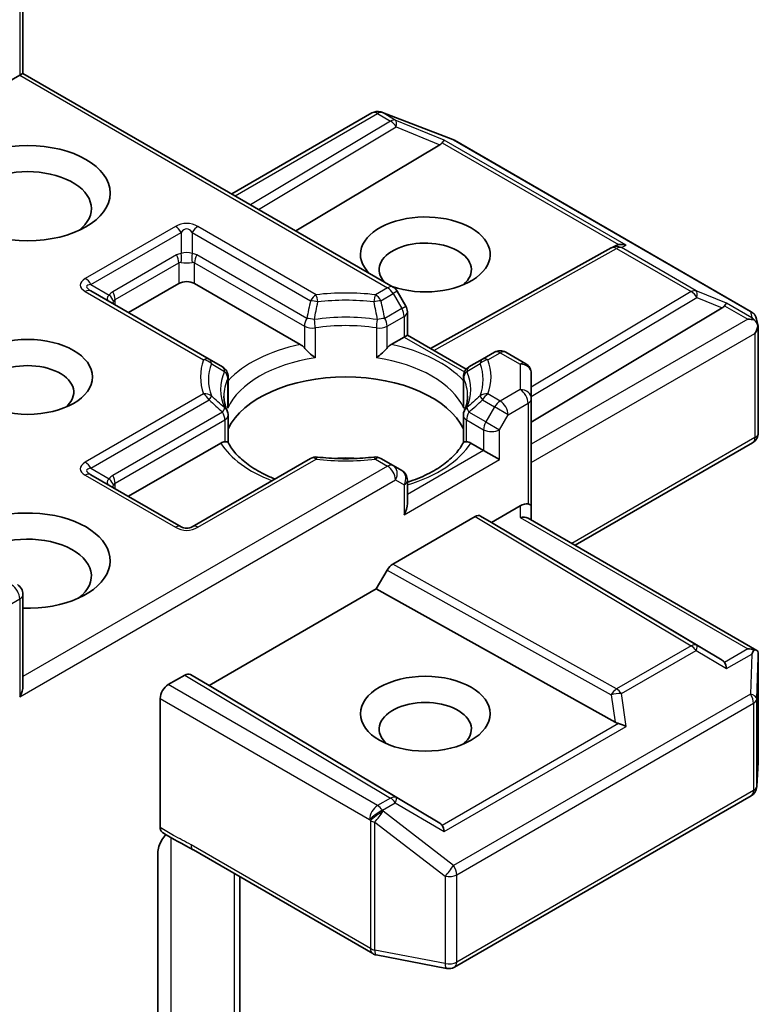
# Model space of a CAD drawing. Units: millimetres. Extents: x 0 to 10422, y 0 to 1826.
# Drawn here: x 1349 to 1369, y 616 to 643 of the extents above; entities that cross this region are included whole.
import ezdxf

# ---------------------------------------------------------------- set-up
doc = ezdxf.new("R2010")
doc.units = ezdxf.units.MM
doc.header["$LTSCALE"] = 5.5
doc.layers.add('Visible (ISO)', color=7, linetype='Continuous', lineweight=35)
doc.layers.add('Visible Narrow (ISO)', color=7, linetype='Continuous', lineweight=25)

msp = doc.modelspace()

# ---------------------------------------------------------------- linework, layer by layer
at = {"layer": 'Visible (ISO)'}
for p, q in [((1349.3224, 643.682), (1349.3224, 641.2424)), ((1345.9111, 639.2729), (1349.2345, 641.1916)), ((1349.2345, 641.1916), (1349.3224, 641.2424)), ((1349.3224, 641.2424), (1359.1961, 635.5418)), ((1354.8913, 638.0271), (1358.6304, 640.1859)), ((1358.8636, 640.2143), (1358.8843, 640.2083)), ((1358.9088, 640.2001), (1360.7871, 639.4772)), ((1360.4423, 639.3366), (1356.6003, 637.0405)), ((1360.8293, 639.457), (1368.7463, 634.8861)), ((1365.0222, 636.5943), (1365.1277, 636.6474)), ((1360.1961, 633.903), (1365.0108, 636.5883)), ((1352.1336, 634.8638), (1353.4771, 635.6395)), ((1353.9014, 635.6395), (1356.7174, 634.0136)), ((1354.2888, 633.6195), (1351.1351, 635.4403)), ((1359.5352, 635.0348), (1359.3059, 635.4319)), ((1359.5754, 634.8848), (1359.5754, 634.2613)), ((1362.8816, 631.9459), (1367.9729, 634.9888)), ((1368.8895, 634.69), (1368.9312, 634.4983)), ((1368.9351, 634.4619), (1368.9351, 631.6536)), ((1359.1464, 634.0136), (1359.4875, 634.2106)), ((1359.5754, 634.2613), (1359.4875, 634.2106)), ((1359.5754, 634.2613), (1361.1456, 633.3548)), ((1361.9003, 633.8073), (1361.575, 633.6195)), ((1362.2003, 633.8073), (1362.7316, 633.5005)), ((1354.6455, 633.4136), (1354.2888, 633.6195)), ((1361.575, 633.6195), (1361.2183, 633.4136)), ((1361.1689, 633.3413), (1361.169, 633.3412)), ((1362.8816, 632.5677), (1362.8816, 633.2407)), ((1354.7955, 632.4212), (1354.7955, 633.1538)), ((1361.0683, 632.4212), (1361.0683, 633.1538)), ((1362.8816, 629.71), (1362.8816, 632.5677)), ((1354.7955, 632.1251), (1354.7955, 631.3967)), ((1361.0683, 632.1251), (1361.0683, 631.3967)), ((1364.0473, 628.6584), (1368.7851, 631.3938)), ((1352.1336, 629.9648), (1354.5961, 631.3865)), ((1361.2677, 631.3865), (1361.6089, 631.1896)), ((1362.0331, 630.9446), (1361.6089, 631.1896)), ((1356.993, 630.9741), (1353.8393, 629.1533)), ((1359.1961, 630.7863), (1358.8708, 630.9741)), ((1359.4254, 630.6539), (1359.1961, 630.7863)), ((1353.5393, 629.1533), (1351.1351, 630.5413)), ((1359.5754, 629.7706), (1359.5754, 630.3941)), ((1361.821, 629.2708), (1362.5816, 629.71)), ((1362.8816, 629.3314), (1362.8816, 629.71)), ((1359.1865, 628.158), (1361.3795, 629.4242)), ((1361.5296, 629.439), (1361.821, 629.2708)), ((1362.7938, 629.3822), (1368.8977, 625.8581)), ((1367.9729, 625.5941), (1361.821, 629.2708)), ((1358.7451, 627.4949), (1359.0365, 627.9997)), ((1354.2903, 624.9229), (1358.7451, 627.4949)), ((1365.1134, 623.9431), (1358.7451, 627.4949)), ((1349.3224, 624.9124), (1349.3224, 627.352)), ((1368.9351, 622.8872), (1368.9351, 625.6955)), ((1353.1943, 624.9434), (1353.6367, 625.1988)), ((1353.7868, 625.2137), (1354.2903, 624.9229)), ((1360.4423, 621.2462), (1354.2903, 624.9229)), ((1352.9822, 621.1372), (1352.9822, 624.5759)), ((1368.8958, 622.2235), (1368.9346, 622.8692)), ((1360.8293, 617.4108), (1368.7463, 621.9817)), ((1352.9186, 615.8424), (1352.9186, 620.4568)), ((1353.8663, 620.5347), (1358.6511, 617.7722)), ((1355.1035, 614.4135), (1355.1035, 619.8204)), ((1358.7444, 617.7375), (1360.6226, 617.376))]:
    msp.add_line(p, q, dxfattribs=at)
for centre, start, end in [((1358.7804, 639.9261), 73.89789, 120), ((1358.8011, 639.9201), 68.94828, 73.89789), ((1360.6793, 639.1972), 60, 68.94828), ((1365.1569, 636.3263), 116.68879, 119.15004), ((1359.0461, 635.2819), 30, 60), ((1359.2754, 634.8848), 0, 30), ((1368.5963, 634.6263), 12.27186, 60), ((1362.0503, 633.5475), 60, 120), ((1362.5816, 633.2407), 0, 60), ((1354.4955, 633.1538), 0, 60), ((1361.3683, 633.1538), 120, 180), ((1354.4955, 632.1251), 0, 24.18021), ((1361.3683, 632.1251), 155.81979, 180), ((1368.6351, 631.6536), 300, 0), ((1357.143, 630.7143), 83.15253, 120), ((1358.7208, 630.7143), 60, 96.84747), ((1359.2754, 630.3941), 0, 60), ((1353.6893, 629.4131), 240, 300), ((1349.0224, 627.352), 0, 60), ((1368.6351, 622.8872), 356.56438, 0), ((1368.5963, 622.2415), 300, 356.56438), ((1358.8011, 618.0321), 240, 259.10661), ((1360.6793, 617.6706), 259.10661, 300)]:
    msp.add_arc(centre, 0.3, start, end, dxfattribs=at)
for centre, major_axis in [((1349.4466, 638.0481), (2.2, 0)), ((1349.4466, 633.1492), (1.7295, 0)), ((1360.0532, 624.1677), (-1.7295, 0))]:
    msp.add_ellipse(centre, major_axis=major_axis, ratio=0.5773503, dxfattribs=at)
for centre, major_axis, ratio, start_param, end_param in [((1359.9432, 639.3909), (0.5745, 0.041), 0.3026251, 5.7431201, 6.0602861), ((1360.4332, 639.1896), (-0.1326, -0.2699), 0.1137262, 3.2758667, 3.9193678), ((1349.4466, 637.6399), (-1.7, 0), 0.5773503, 2.4941852, 6.9305928), ((1360.0532, 636.4151), (1.7295, 0), 0.5773503, 4.1769864, 9.9601806), ((1360.0532, 636.0069), (-1.2295, 0), 0.5773503, 2.5431851, 6.7717641), ((1365.2073, 636.3516), (-0.2068, -0.2875), 0.8001954, 3.8652209, 4.1340538), ((1365.2829, 636.3896), (-0.3177, 0.0092), 0.9268026, 4.3271705, 4.9706716), ((1353.6893, 635.517), (-0.3, 0), 0.5773503, 3.9269908, 5.4977871), ((1367.9639, 634.8417), (-0.1326, -0.2699), 0.1137262, 3.2758667, 3.9193678), ((1367.4738, 635.043), (0.5745, 0.041), 0.3026251, 5.7431201, 6.0602861), ((1368.6564, 634.4419), (0.4243, 0), 0.5773503, 1.1617263, 1.5707963), ((1368.6336, 634.4551), (0.2215, -0.3034), 0.7530193, 1.725636, 1.9600671), ((1368.6351, 634.4297), (0.2121, 0.3674), 0.5773503, 4.712389, 5.2577076), ((1368.6351, 634.4481), (-0.299, -0.0321), 0.7530193, 3.0608166, 3.3008961), ((1356.7226, 633.7705), (0.1813, -0.2584), 0.5585104, 1.7660511, 2.2652268), ((1359.1412, 633.7705), (-0.1813, -0.2584), 0.5585104, 4.0179585, 4.5171342), ((1349.4466, 632.7409), (-1.2295, 0), 0.5773503, 2.5431851, 6.8815928), ((1357.9319, 631.2712), (3.25, 0), 0.5773503, 0.265163, 2.8764297), ((1354.6012, 631.1493), (-0.1794, -0.2514), 0.5831197, 3.550112, 4.0492876), ((1361.2626, 631.1493), (0.1794, -0.2514), 0.5831197, 2.2338977, 2.7330733), ((1357.9319, 630.0056), (1.7, 0), 0.5773503, 1.40444, 1.7371527), ((1349.4466, 628.2502), (2.2, 0), 0.5773503, 4.6558752, 8.9515794), ((1359.2754, 629.5974), (-0.2121, -0.3674), 0.5773503, 1.5707963, 2.3561945), ((1362.5816, 629.465), (0.2664, 0.2664), 0.5176381, 0.3077399, 1.093138), ((1362.5816, 629.71), (0.3, 0), 0.2391463, 0, 0.7853982), ((1361.3795, 629.1792), (-0.15, -0.2598), 0.5773503, 3.1416673, 3.9271401), ((1362.5816, 629.1582), (-0.2772, -0.16), 0.7174389, 3.5342917, 4.3196899), ((1349.4466, 627.8419), (1.7, 0), 0.5773503, 5.6357779, 8.7429389), ((1359.1865, 627.9131), (0.15, 0.2598), 0.5773503, 0.7855474, 1.5710202), ((1368.6564, 625.651), (0.4243, 0), 0.5773503, 1.1617263, 1.5707963), ((1368.6336, 625.6378), (0.3155, 0.5252), 0.0782185, 4.9944545, 5.2288856), ((1368.6351, 625.6817), (0.01, 0.5736), 0.5227383, 4.7110275, 4.9857543), ((1367.4738, 625.5398), (0.5745, -0.041), 0.3026251, 0.2228992, 0.5400652), ((1367.9639, 625.2512), (0.0015, 0.3381), 0.4024987, 5.0848083, 5.7283094), ((1353.6367, 624.9539), (-0.15, -0.2598), 0.5773503, 3.1416673, 3.9271401), ((1349.0224, 624.7392), (0.2121, 0.3674), 0.5773503, 4.712389, 5.4977871), ((1353.1943, 624.6984), (0.15, 0.2598), 0.5773503, 0.7853982, 2.3561945), ((1360.0532, 623.7594), (-1.2295, 0), 0.5773503, 2.5431851, 6.8815928), ((1365.2073, 624.2312), (0.2068, -0.2875), 0.8001954, 5.2423911, 5.5595571), ((1365.2829, 623.7033), (-0.3092, 0.1503), 0.4900103, 4.5342335, 5.1777346), ((1359.9432, 621.192), (0.5745, -0.041), 0.3026251, 0.2228992, 0.5400652), ((1360.4332, 620.9034), (0.0015, 0.3381), 0.4024987, 5.0848083, 5.7283094)]:
    msp.add_ellipse(centre, major_axis=major_axis, ratio=ratio, start_param=start_param, end_param=end_param, dxfattribs=at)
for points, knots in [([(1368.8251, 634.6667), (1368.8303, 634.6623), (1368.8353, 634.6579), (1368.8618, 634.633), (1368.8844, 634.6047), (1368.91, 634.5598), (1368.9198, 634.537), (1368.9265, 634.5155)], [0.250886757, 0.250886757, 0.250886757, 0.250886757, 0.252877969, 0.252877969, 0.261958418, 0.261958418, 0.268388032, 0.268388032, 0.268388032, 0.268388032]), ([(1356.8289, 633.9199), (1356.8356, 633.9123), (1356.8425, 633.9047), (1356.8496, 633.8971), (1356.881, 633.8631), (1356.9171, 633.8273), (1356.9558, 633.7918), (1357.0084, 633.7436), (1357.0639, 633.6975), (1357.1164, 633.6591)], [0.073709419, 0.073709419, 0.073709419, 0.073709419, 0.076897284, 0.076897284, 0.076897284, 0.091048315, 0.091048315, 0.091048315, 0.110269957, 0.110269957, 0.110269957, 0.110269957]), ([(1358.7474, 633.6591), (1358.7999, 633.6975), (1358.8554, 633.7436), (1358.908, 633.7918), (1358.9467, 633.8273), (1358.9828, 633.8631), (1359.0142, 633.8971), (1359.0213, 633.9047), (1359.0282, 633.9123), (1359.0349, 633.9199)], [-0.000337696, -0.000337696, -0.000337696, -0.000337696, 0.023175232, 0.023175232, 0.023175232, 0.04048552, 0.04048552, 0.04048552, 0.044385084, 0.044385084, 0.044385084, 0.044385084]), ([(1354.7692, 632.248), (1354.7573, 632.2744), (1354.7467, 632.3008), (1354.728, 632.3534), (1354.7198, 632.3796), (1354.7059, 632.4319), (1354.7002, 632.4579), (1354.691, 632.5099), (1354.6876, 632.5359), (1354.683, 632.5877), (1354.6819, 632.6136), (1354.6819, 632.6394)], [3.67334239, 3.67334239, 3.67334239, 3.67334239, 3.72407208, 3.72407208, 3.77480176, 3.77480176, 3.82553145, 3.82553145, 3.87626113, 3.87626113, 3.92699082, 3.92699082, 3.92699082, 3.92699082]), ([(1361.1819, 632.6394), (1361.1819, 632.6136), (1361.1808, 632.5877), (1361.1762, 632.5359), (1361.1728, 632.5099), (1361.1636, 632.4579), (1361.1579, 632.4319), (1361.144, 632.3796), (1361.1358, 632.3534), (1361.1171, 632.3008), (1361.1065, 632.2744), (1361.0946, 632.248)], [0.78539816, 0.78539816, 0.78539816, 0.78539816, 0.83612785, 0.83612785, 0.88685753, 0.88685753, 0.93758722, 0.93758722, 0.9883169, 0.9883169, 1.03904659, 1.03904659, 1.03904659, 1.03904659]), ([(1354.7076, 631.4216), (1354.7143, 631.4217), (1354.7206, 631.4217), (1354.7264, 631.4215), (1354.7524, 631.4207), (1354.7716, 631.4169), (1354.7831, 631.4103), (1354.7882, 631.4074), (1354.7917, 631.404), (1354.7937, 631.4002)], [0.073709419, 0.073709419, 0.073709419, 0.073709419, 0.076897284, 0.076897284, 0.076897284, 0.091048315, 0.091048315, 0.091048315, 0.097321378, 0.097321378, 0.097321378, 0.097321378]), ([(1356.0455, 630.4271), (1355.9448, 630.4666), (1355.8484, 630.5092), (1355.5979, 630.6329), (1355.4539, 630.7194), (1355.2014, 630.9031), (1355.093, 631.0002), (1354.9147, 631.1986), (1354.8449, 631.2998), (1354.7937, 631.4002)], [2.95329724, 2.95329724, 2.95329724, 2.95329724, 3.06390452, 3.06390452, 3.25616648, 3.25616648, 3.44842845, 3.44842845, 3.64069041, 3.64069041, 3.64069041, 3.64069041]), ([(1361.0701, 631.4002), (1361.0189, 631.2998), (1360.9491, 631.1986), (1360.7708, 631.0002), (1360.6624, 630.9031), (1360.4099, 630.7194), (1360.2659, 630.6329), (1359.9479, 630.4758), (1359.7739, 630.4052), (1359.5842, 630.3432), (1359.5798, 630.3417), (1359.5754, 630.3403)], [1.07169857, 1.07169857, 1.07169857, 1.07169857, 1.26396053, 1.26396053, 1.4562225, 1.4562225, 1.64848446, 1.64848446, 1.84074643, 1.84074643, 1.84527463, 1.84527463, 1.84527463, 1.84527463]), ([(1361.0701, 631.4002), (1361.0721, 631.404), (1361.0756, 631.4074), (1361.0807, 631.4103), (1361.0922, 631.4169), (1361.1114, 631.4207), (1361.1374, 631.4215), (1361.1432, 631.4217), (1361.1495, 631.4217), (1361.1562, 631.4216)], [0.015501689, 0.015501689, 0.015501689, 0.015501689, 0.023175232, 0.023175232, 0.023175232, 0.04048552, 0.04048552, 0.04048552, 0.044385084, 0.044385084, 0.044385084, 0.044385084]), ([(1357.1787, 631.0121), (1357.2776, 631.0002), (1357.3774, 630.9907), (1357.5781, 630.9764), (1357.6791, 630.9716), (1357.8813, 630.9668), (1357.9825, 630.9668), (1358.1847, 630.9716), (1358.2857, 630.9764), (1358.4864, 630.9907), (1358.5862, 631.0002), (1358.6851, 631.0121)], [3.72192429, 3.72192429, 3.72192429, 3.72192429, 3.8039509, 3.8039509, 3.88597751, 3.88597751, 3.96800412, 3.96800412, 4.05003073, 4.05003073, 4.13205734, 4.13205734, 4.13205734, 4.13205734]), ([(1368.8251, 625.8757), (1368.8297, 625.8756), (1368.8342, 625.8754), (1368.8619, 625.8731), (1368.8823, 625.8669), (1368.9089, 625.8516), (1368.9195, 625.8418), (1368.9265, 625.8315)], [0.381031219, 0.381031219, 0.381031219, 0.381031219, 0.382741903, 0.382741903, 0.391761654, 0.391761654, 0.398553638, 0.398553638, 0.398553638, 0.398553638]), ([(1353.1305, 620.9451), (1353.0937, 620.9035), (1353.056, 620.8524), (1352.9955, 620.7507), (1352.9644, 620.6824), (1352.9294, 620.5699), (1352.9186, 620.506), (1352.9186, 620.4568)], [0.097880966, 0.097880966, 0.097880966, 0.097880966, 0.114425932, 0.114425932, 0.133369726, 0.133369726, 0.151444025, 0.151444025, 0.151444025, 0.151444025]), ([(1353.0414, 621.0015), (1353.0287, 621.0096), (1353.0177, 621.0208), (1353.0002, 621.0475), (1352.9936, 621.0629), (1352.9845, 621.0975), (1352.9822, 621.1167), (1352.9822, 621.1372)], [0.029188989, 0.029188989, 0.029188989, 0.029188989, 0.03705462, 0.03705462, 0.044619394, 0.044619394, 0.052171745, 0.052171745, 0.052171745, 0.052171745])]:
    msp.add_open_spline(points, degree=3, knots=knots, dxfattribs=at)
for points in [[(1354.7859, 632.3136), (1354.7923, 632.3495), (1354.7955, 632.3857), (1354.7955, 632.4212)], [(1361.0683, 632.4212), (1361.0683, 632.3857), (1361.0715, 632.3495), (1361.0779, 632.3136)], [(1353.8647, 620.5357), (1353.6011, 620.6876), (1353.3159, 620.8267), (1353.0414, 621.0015)]]:
    msp.add_open_spline(points, degree=3, dxfattribs=at)
at = {"layer": 'Visible Narrow (ISO)'}
for p, q in [((1349.2345, 643.5595), (1349.2345, 641.1916)), ((1349.2345, 641.1916), (1359.0461, 635.5269)), ((1354.9792, 637.9764), (1358.7804, 640.171)), ((1358.7804, 640.171), (1359.1263, 639.9713)), ((1358.9077, 640.1955), (1358.9283, 640.1896)), ((1359.2536, 639.9958), (1358.9077, 640.1955)), ((1358.9283, 640.1896), (1360.8066, 639.4666)), ((1359.1263, 639.9713), (1355.3908, 637.7388)), ((1355.6019, 637.6169), (1359.2789, 639.8144)), ((1360.5605, 639.459), (1359.2536, 639.9958)), ((1359.2789, 639.8144), (1360.4423, 639.3366)), ((1360.5062, 639.3924), (1365.21, 636.6767)), ((1365.4102, 636.659), (1360.5605, 639.459)), ((1360.8066, 639.4666), (1368.7236, 634.8957)), ((1353.3893, 637.1599), (1350.9851, 635.7718)), ((1351.1351, 635.6135), (1353.5393, 637.0015)), ((1353.5393, 637.0015), (1353.5393, 636.4386)), ((1353.8393, 637.0015), (1353.8393, 636.4386)), ((1353.8393, 637.0015), (1356.993, 635.1807)), ((1357.143, 635.3391), (1353.9893, 637.1599)), ((1365.2842, 636.5957), (1365.4102, 636.659)), ((1353.415, 636.4003), (1351.7179, 635.4205)), ((1356.8911, 634.7101), (1353.9635, 636.4003)), ((1360.283, 633.8528), (1365.1569, 636.5712)), ((1365.1569, 636.5712), (1367.1471, 635.4222)), ((1367.2744, 635.4467), (1365.2842, 636.5957)), ((1351.7801, 635.2114), (1353.4771, 636.1912)), ((1353.4771, 636.1912), (1353.4771, 635.6395)), ((1353.9014, 636.1912), (1356.8289, 634.501)), ((1353.9014, 635.6395), (1353.9014, 636.1912)), ((1351.1351, 635.6135), (1351.6226, 635.332)), ((1350.9851, 635.4254), (1354.1388, 633.6046)), ((1359.0461, 635.5269), (1358.7208, 635.3391)), ((1358.8708, 635.1807), (1359.1961, 635.3686)), ((1359.3059, 635.4319), (1359.1961, 635.3686)), ((1359.1961, 635.3686), (1359.4254, 634.9714)), ((1367.1471, 635.4222), (1362.8816, 632.8729)), ((1368.0912, 635.1112), (1367.2744, 635.4467)), ((1351.7801, 635.0679), (1351.7801, 635.2114)), ((1362.8816, 632.6248), (1367.2997, 635.2653)), ((1367.2997, 635.2653), (1367.9729, 634.9888)), ((1368.7608, 634.7245), (1368.0912, 635.1112)), ((1359.4254, 634.9714), (1358.9727, 634.7101)), ((1359.4254, 634.9714), (1359.5352, 635.0348)), ((1368.0369, 635.0446), (1368.6564, 634.6869)), ((1368.7236, 634.8957), (1368.7608, 634.7245)), ((1359.0349, 634.501), (1359.4875, 634.7623)), ((1359.4875, 634.7623), (1359.4875, 634.2106)), ((1368.6564, 634.6869), (1362.8816, 631.3529)), ((1356.8289, 634.501), (1356.8289, 633.9199)), ((1357.1164, 634.4558), (1357.1164, 633.6591)), ((1358.7474, 634.4558), (1358.7474, 633.6591)), ((1359.0349, 633.9199), (1359.0349, 634.501)), ((1362.8816, 630.863), (1368.8472, 634.3072)), ((1368.8472, 634.3072), (1368.8472, 631.5311)), ((1359.4875, 634.2106), (1361.0968, 633.2815)), ((1361.725, 633.6046), (1362.0503, 633.7924)), ((1362.0503, 633.7924), (1362.5816, 633.4857)), ((1362.5816, 633.4857), (1362.5816, 632.8126)), ((1354.7859, 632.3136), (1354.7859, 633.1103)), ((1361.0779, 632.3136), (1361.0779, 633.1103)), ((1362.5816, 632.8126), (1362.0503, 632.5059)), ((1354.1388, 632.6937), (1350.9851, 630.8729)), ((1351.1351, 630.7145), (1354.2888, 632.5353)), ((1361.575, 632.5353), (1361.9003, 632.3475)), ((1362.0503, 632.5059), (1361.725, 632.6937)), ((1362.2624, 632.1384), (1362.7938, 632.4452)), ((1362.7938, 632.4452), (1362.7938, 629.7607)), ((1354.6455, 632.2117), (1351.7179, 630.5215)), ((1361.671, 631.9504), (1361.2183, 632.2117)), ((1361.9003, 632.3475), (1361.671, 631.9504)), ((1362.2624, 632.1384), (1361.9003, 632.3475)), ((1351.7801, 630.3124), (1354.7076, 632.0026)), ((1354.7076, 632.0026), (1354.7076, 631.4216)), ((1361.1562, 632.0026), (1361.6089, 631.7413)), ((1361.1562, 631.4216), (1361.1562, 632.0026)), ((1361.671, 631.9504), (1362.0331, 631.7413)), ((1362.0331, 631.7413), (1362.2624, 632.1384)), ((1361.6089, 631.7413), (1361.6089, 631.1896)), ((1362.0331, 630.9446), (1362.0331, 631.7413)), ((1368.8472, 631.5311), (1363.9595, 628.7092)), ((1361.6089, 631.1896), (1359.5754, 630.0155)), ((1353.9893, 629.1384), (1357.143, 630.9592)), ((1358.7208, 630.9592), (1359.0461, 630.7714)), ((1359.4875, 629.4749), (1362.0331, 630.9446)), ((1359.0461, 630.7714), (1349.3224, 625.1574)), ((1351.1351, 630.7145), (1351.6226, 630.4331)), ((1349.2345, 624.6168), (1359.2582, 630.404)), ((1350.9851, 630.5265), (1353.3893, 629.1384)), ((1359.2582, 630.404), (1359.4875, 630.2716)), ((1351.7801, 630.1689), (1351.7801, 630.3124)), ((1359.4875, 630.2716), (1359.4875, 629.4749)), ((1362.5816, 629.71), (1362.5816, 629.4032)), ((1361.3795, 629.4242), (1367.1471, 625.9772)), ((1367.2997, 625.9905), (1361.5296, 629.439)), ((1362.5816, 629.4032), (1368.6564, 625.8959)), ((1359.0365, 627.9997), (1365.0095, 624.6683)), ((1365.1569, 624.8281), (1359.1865, 628.158)), ((1348.0617, 626.5524), (1349.2345, 627.2296)), ((1349.2345, 627.2296), (1349.2345, 624.6168)), ((1367.1471, 625.9772), (1365.1569, 624.8281)), ((1367.9729, 625.5941), (1367.2997, 625.9905)), ((1368.6564, 625.8959), (1368.0369, 625.5383)), ((1365.2842, 624.7056), (1367.2744, 625.8547)), ((1367.2744, 625.8547), (1368.0912, 625.3737)), ((1368.0912, 625.3737), (1368.7608, 625.7603)), ((1368.7608, 625.7603), (1368.7236, 624.691)), ((1368.8962, 624.5625), (1368.9349, 625.6757)), ((1368.9349, 625.6757), (1368.9349, 622.8812)), ((1353.6367, 625.1988), (1359.1263, 621.9179)), ((1359.2789, 621.9313), (1353.7868, 625.2137)), ((1358.7804, 621.7182), (1353.1943, 624.9434)), ((1352.9822, 624.5759), (1358.5683, 621.3508)), ((1368.7236, 624.691), (1360.8066, 620.1201)), ((1365.0095, 624.6683), (1365.1134, 623.9431)), ((1365.4102, 623.8258), (1365.2842, 624.7056)), ((1360.8914, 619.8751), (1368.8085, 624.446)), ((1368.8085, 624.446), (1368.8085, 622.119)), ((1368.8962, 622.2355), (1368.8962, 624.5625)), ((1365.21, 623.9062), (1360.5062, 621.1904)), ((1360.5605, 621.0259), (1365.4102, 623.8258)), ((1368.9349, 622.8812), (1368.8962, 622.2355)), ((1368.8085, 622.119), (1360.8914, 617.5481)), ((1359.1263, 621.9179), (1358.7804, 621.7182)), ((1358.9077, 621.5957), (1359.2536, 621.7954)), ((1359.2536, 621.7954), (1360.5605, 621.0259)), ((1360.4423, 621.2462), (1359.2789, 621.9313)), ((1358.9283, 621.5659), (1358.9077, 621.5957)), ((1360.8066, 620.1201), (1358.9283, 621.5659)), ((1358.5683, 621.3508), (1358.5889, 621.321)), ((1358.5889, 621.321), (1358.5889, 617.9096)), ((1358.7062, 617.8677), (1358.7062, 621.2792)), ((1358.7062, 621.2792), (1360.5844, 619.8333)), ((1353.275, 615.6901), (1353.275, 620.8565)), ((1358.5889, 617.9096), (1353.8042, 620.672)), ((1354.957, 619.905), (1354.957, 614.7121)), ((1360.8914, 617.5481), (1360.8914, 619.8751)), ((1360.5844, 619.8333), (1360.5844, 617.5063)), ((1360.5844, 617.5063), (1358.7062, 617.8677))]:
    msp.add_line(p, q, dxfattribs=at)
for centre, start, end in [((1353.6893, 636.6403), 60, 120), ((1353.6893, 629.658), 240, 300)]:
    msp.add_arc(centre, 0.6, start, end, dxfattribs=at)
for centre, major_axis, ratio, start_param, end_param in [((1358.7804, 639.9261), (-0.15, 0.2598), 0.5773503, 5.4977871, 6.2831853), ((1358.7804, 639.9261), (0.15, 0.2598), 0.5773503, 0.1418971, 0.7853982), ((1358.7804, 639.9261), (0.0832, 0.2882), 0.8082904, 6.0857897, 6.2831853), ((1358.8011, 639.9201), (0.0832, 0.2882), 0.8082904, 6.0857897, 6.2831853), ((1358.8011, 639.9201), (0.1078, 0.28), 0.5360563, 6.1459718, 6.2831853), ((1359.1263, 639.7264), (0.15, 0.2598), 0.5773503, 0.1418971, 0.7853982), ((1359.1263, 639.7264), (0.1539, -0.2575), 0.5872385, 1.5619326, 2.3474054), ((1359.1263, 639.7264), (0.114, 0.2775), 0.4053533, 5.1958672, 6.1565343), ((1360.6793, 639.1972), (0.1078, 0.28), 0.5360563, 6.1459718, 6.2831853), ((1360.6793, 639.1972), (0.15, 0.2598), 0.5773503, 0, 0.1418971), ((1353.3893, 636.9149), (0.15, -0.2598), 0.5773503, 1.5707963, 2.3561945), ((1353.6893, 636.3953), (0, 0.7), 0.4285714, 5.7595865, 6.8067841), ((1353.9893, 636.9149), (-0.15, -0.2598), 0.5773503, 3.9269908, 4.712389), ((1353.8393, 635.6654), (-0.4243, 0.7348), 0.5773503, 6.0213859, 6.2831853), ((1353.265, 636.3137), (0.15, -0.2598), 0.5773503, 0.7853982, 1.5707963), ((1353.6893, 636.2717), (-0.3, 0), 0.6427344, 4.1887902, 5.2359878), ((1353.3893, 636.352), (0.0267, -0.2988), 0.5398878, 0.9973877, 1.8163046), ((1353.9893, 636.352), (-0.0267, -0.2988), 0.5398878, 4.4668807, 5.2857976), ((1353.5393, 635.6654), (0.4243, 0.7348), 0.5773503, 0, 0.2617994), ((1354.1135, 636.3137), (-0.15, -0.2598), 0.5773503, 4.712389, 5.4977871), ((1365.1569, 636.3263), (-0.1461, 0.262), 0.5672897, 5.5062777, 6.2831853), ((1365.1569, 636.3263), (-0.1347, 0.268), 0.9892858, 5.3708513, 6.2831853), ((1365.1569, 636.3263), (0.15, 0.2598), 0.5773503, 0.1418971, 0.7853982), ((1353.6893, 635.5788), (-0.1939, 0.6204), 0.3689725, 6.1039603, 6.3657596), ((1353.6893, 636.2717), (0.3, 0), 0.2679492, 4.1887902, 5.2359878), ((1353.6893, 635.5788), (0.1939, 0.6204), 0.3689725, 6.200611, 6.4624104), ((1351.8851, 635.5986), (-1.0392, 0), 0.3333333, 5.7595865, 6.8067841), ((1351.8851, 635.3537), (-0.8651, 0.2077), 0.1894955, 5.8050412, 6.8522387), ((1350.9851, 635.5269), (0.15, -0.2598), 0.5773503, 1.5707963, 2.3561945), ((1350.9851, 635.1805), (0.15, 0.2598), 0.5773503, 0, 0.7853982), ((1351.9922, 635.2919), (-0.426, -0.0638), 0.3983362, 5.6999962, 6.7471937), ((1352.1422, 634.6856), (-0.4243, 0.7348), 0.5773503, 0, 0.2617994), ((1351.4726, 635.2454), (0.2454, -0.1725), 0.5398878, 0.5063711, 1.325288), ((1351.5679, 635.3339), (0.15, -0.2598), 0.5773503, 0.7853982, 1.5707963), ((1357.143, 635.0941), (0.15, 0.2598), 0.5773503, 0.7853982, 1.5707963), ((1357.9319, 633.1492), (-3.8743, 0), 0.5773503, 4.5073225, 4.9174555), ((1357.143, 635.0941), (0.0358, -0.2979), 0.1662651, 1.7306981, 2.5160962), ((1358.7208, 635.0941), (0.0358, 0.2979), 0.1662651, 0.6254964, 1.4108946), ((1358.7208, 635.0941), (0.15, -0.2598), 0.5773503, 1.5707963, 2.3561945), ((1359.0461, 635.2819), (0.15, 0.2598), 0.5773503, 0, 0.7853982), ((1359.0461, 635.2819), (-0.15, 0.2598), 0.5773503, 4.712389, 5.4977871), ((1367.1471, 635.1772), (0.15, 0.2598), 0.5773503, 0.1418971, 0.7853982), ((1367.1471, 635.1772), (0.1539, -0.2575), 0.5872385, 1.5619326, 2.3474054), ((1367.1471, 635.1772), (0.114, 0.2775), 0.4053533, 5.1958672, 6.1565343), ((1351.9922, 635.2919), (-0.2859, -0.2941), 0.3088144, 5.4519883, 5.6415258), ((1351.9922, 634.599), (-0.1939, 0.6204), 0.3689725, 0.0825743, 0.3443737), ((1357.143, 635.0941), (0.2927, -0.0659), 0.2059935, 1.4691407, 2.1545648), ((1357.9319, 633.0774), (3.6621, 0), 0.5773503, 1.3657298, 1.7758629), ((1358.7208, 635.0941), (0.2927, 0.0659), 0.2059935, 0.9870278, 1.6724519), ((1359.2754, 634.8848), (0.15, -0.2598), 0.5773503, 0.7853982, 1.5707963), ((1359.2754, 634.8848), (0.3, 0), 0.5773503, 5.4977871, 6.2831853), ((1368.5963, 634.6263), (0.2931, 0.0638), 0.9894189, 0, 0.9204386), ((1368.5963, 634.6263), (0.15, 0.2598), 0.5773503, 0, 0.1418971), ((1357.0411, 634.6235), (-0.15, -0.2598), 0.5773503, 4.712389, 5.4977871), ((1357.0411, 634.6235), (-0.2937, 0.061), 0.216458, 4.5752469, 5.2926415), ((1357.9319, 632.8126), (-3.3379, 0), 0.5773503, 4.4587406, 4.9660374), ((1357.0411, 634.6235), (0.0444, -0.2967), 0.2048895, 0.9399057, 1.7253039), ((1358.8227, 634.6235), (-0.0444, -0.2967), 0.2048895, 4.5578814, 5.3432796), ((1358.8227, 634.6235), (-0.2937, -0.061), 0.216458, 4.1321364, 4.849531), ((1358.8227, 634.6235), (0.15, -0.2598), 0.5773503, 0.7853983, 1.5707965), ((1357.0411, 634.6235), (0.3, 0), 0.5773503, 3.9269908, 4.9660374), ((1357.9319, 632.6394), (3.25, 0), 0.5773503, 1.3171479, 1.8244448), ((1358.8227, 634.6235), (0.3, 0), 0.5773503, 4.4587406, 5.4977871), ((1357.9319, 632.0877), (-3.55, 0), 0.5773503, 5.0615465, 5.7956632), ((1357.9319, 632.0877), (-3.55, 0), 0.5773503, 3.6291148, 4.3632315), ((1362.0503, 633.5475), (-0.15, 0.2598), 0.5773503, 5.4977871, 6.2831853), ((1362.0503, 633.5475), (0.15, 0.2598), 0.5773503, 0, 0.7853982), ((1357.9319, 633.1492), (-3.8743, 0), 0.5773503, 6.0781188, 6.4882518), ((1354.1388, 633.3597), (0.15, 0.2598), 0.5773503, 0, 0.7853982), ((1354.1388, 633.3597), (-0.2822, 0.1017), 0.7993889, 4.2073835, 4.9927817), ((1357.9319, 633.0774), (-3.6621, 0), 0.5773503, 6.0781188, 6.4882518), ((1354.1388, 633.3597), (0.15, 0.2598), 0.5567646, 5.5977612, 6.2831853), ((1357.9319, 631.8428), (-3.25, 0), 0.5773503, 4.9660374, 6.0295369), ((1357.9319, 631.8428), (3.25, 0), 0.5773503, 0.2536484, 1.3171479), ((1361.725, 633.3597), (-0.15, 0.2598), 0.5567646, 0, 0.6854241), ((1361.725, 633.3597), (-0.2822, -0.1017), 0.7993889, 4.4319963, 5.2173944), ((1357.9319, 633.0774), (3.6621, 0), 0.5773503, 6.0781188, 6.4882518), ((1361.725, 633.3597), (-0.15, 0.2598), 0.5773503, 5.4977871, 6.2831853), ((1357.9319, 633.1492), (3.8743, 0), 0.5773503, 6.0781188, 6.4882518), ((1362.5816, 633.2407), (0.15, 0.2598), 0.5773503, 0, 0.7853982), ((1357.9319, 632.8126), (-3.3379, 0), 0.5773503, 6.0295369, 6.5368337), ((1354.4955, 633.1538), (0.15, 0.2598), 0.5404822, 5.5657907, 6.2831853), ((1354.4955, 633.1538), (0.2737, -0.1229), 0.7903714, 0.3410147, 1.1264129), ((1361.3683, 633.1538), (-0.2737, -0.1229), 0.7903714, 5.1567724, 5.9421705), ((1361.3683, 633.1538), (-0.15, 0.2598), 0.5404822, 0, 0.7173946), ((1357.9319, 632.8126), (3.3379, 0), 0.5773503, 6.0295369, 6.5368337), ((1362.5816, 633.2407), (0.3, 0), 0.8164966, 0, 1.5707963), ((1357.9319, 632.6394), (-3.25, 0), 0.5773503, 6.0295369, 6.2831853), ((1354.4955, 633.1538), (0.3, 0), 0.5773503, 6.0295369, 6.2831853), ((1361.3683, 633.1538), (-0.3, 0), 0.5773503, 0, 0.2536484), ((1357.9319, 632.6394), (3.25, 0), 0.5773503, 0, 0.2536484), ((1362.5816, 632.5677), (-0.15, 0.2598), 0.5773503, 3.9269908, 5.4977871), ((1362.5816, 632.5677), (0.3, 0), 0.8164966, 0, 1.5707963), ((1354.1388, 632.4487), (0.2822, 0.1017), 0.7993889, 0.5050055, 1.2904036), ((1354.1388, 632.4487), (-0.15, 0.2598), 0.5773503, 4.712389, 5.4977871), ((1354.1388, 632.4487), (0.2034, 0.2205), 0.2059935, 5.2961575, 5.9815816), ((1361.725, 632.4487), (0.2822, -0.1017), 0.7993889, 1.851189, 2.6365872), ((1361.725, 632.4487), (-0.2034, 0.2205), 0.2059935, 0.3016037, 0.9870278), ((1361.725, 632.4487), (-0.15, -0.2598), 0.5773503, 3.9269908, 4.712389), ((1362.0503, 632.2609), (0.15, 0.2598), 0.5773503, 0.7853982, 1.5707963), ((1362.0503, 632.2609), (0.15, -0.2598), 0.5773503, 0.7853982, 2.3561945), ((1362.5816, 632.5677), (0.3, 0), 0.5773503, 5.4977871, 6.2831853), ((1354.4955, 632.1251), (0.1997, 0.2239), 0.216458, 5.2926415, 6.0100361), ((1354.4955, 632.1251), (0.15, -0.2598), 0.5773503, 0.7853982, 1.5707963), ((1354.4955, 632.1251), (0.2737, 0.1229), 0.7903714, 0, 0.4443835), ((1361.3683, 632.1251), (-0.2737, 0.1229), 0.7903714, 5.8388018, 6.2831853), ((1361.3683, 632.1251), (-0.15, -0.2598), 0.5773503, 4.712389, 5.4977872), ((1361.3683, 632.1251), (-0.1997, 0.2239), 0.216458, 0.2731492, 0.9905438), ((1354.4955, 632.1251), (0.3, 0), 0.5773503, 5.4977871, 6.2831853), ((1361.3683, 632.1251), (-0.3, 0), 0.5773503, 0, 0.7853982), ((1361.821, 631.8638), (-0.15, -0.2598), 0.5773503, 4.712389, 5.4977871), ((1361.821, 631.8638), (0.3, 0), 0.5773503, 3.9269908, 5.4977871), ((1368.6351, 631.6536), (0.3, 0), 0.5773503, 5.4977871, 6.2831853), ((1368.6351, 631.6536), (0.15, -0.2598), 0.5773503, 0, 0.7853982), ((1357.9319, 632.0877), (-3.55, 0), 0.5773503, 0.3491575, 0.9838819), ((1357.9319, 632.0877), (3.55, 0), 0.5773503, 5.1937191, 5.9340278), ((1351.8851, 630.6997), (-1.0392, 0), 0.3333333, 5.7595865, 6.8067841), ((1350.9851, 630.6279), (0.15, -0.2598), 0.5773503, 1.5707963, 2.3561945), ((1357.143, 630.7143), (-0.15, 0.2598), 0.5773503, 5.4977871, 6.2831853), ((1357.143, 630.7143), (0.0358, 0.2979), 0.1662651, 0, 0.6254964), ((1357.9319, 633.1492), (3.8743, 0), 0.5773503, 4.5073225, 4.9174555), ((1358.7208, 630.7143), (-0.0358, 0.2979), 0.1662651, 5.6576889, 6.2831853), ((1358.7208, 630.7143), (0.15, 0.2598), 0.5773503, 0, 0.7853982), ((1351.8851, 630.4547), (-0.8651, 0.2077), 0.1894955, 5.8050412, 6.8522387), ((1359.0461, 630.5265), (0.15, 0.2598), 0.5773503, 0, 0.7853982), ((1359.0461, 630.5265), (-0.15, 0.2598), 0.5773503, 3.9269908, 5.4977871), ((1359.0461, 630.5265), (0.15, 0.2598), 0.8164966, 4.712389, 6.2831853), ((1359.2754, 630.3941), (0.15, 0.2598), 0.8164966, 4.712389, 6.2831853), ((1350.9851, 630.2815), (0.15, 0.2598), 0.5773503, 0, 0.7853982), ((1351.9922, 630.3929), (-0.426, -0.0638), 0.3983362, 5.6999962, 6.7471937), ((1352.1422, 629.7867), (-0.4243, 0.7348), 0.5773503, 0, 0.2617994), ((1351.4726, 630.3465), (0.2454, -0.1725), 0.5398878, 0.5063711, 1.325288), ((1351.5679, 630.4349), (0.15, -0.2598), 0.5773503, 0.7853982, 1.5707963), ((1359.2754, 630.3941), (0.3, 0), 0.5773503, 5.4977871, 6.2831853), ((1351.9922, 630.3929), (-0.2859, -0.2941), 0.3088144, 5.4519883, 5.6415258), ((1351.9922, 629.7001), (-0.1939, 0.6204), 0.3689725, 0.0825743, 0.3443737), ((1353.3893, 628.8935), (0.15, 0.2598), 0.5773503, 0, 0.7853982), ((1353.9893, 628.8935), (-0.15, 0.2598), 0.5773503, 5.4977871, 6.2831853), ((1349.0224, 627.352), (0.15, -0.2598), 0.5773503, 0.7853982, 2.3561945), ((1349.0224, 627.352), (0.3, 0), 0.5773503, 5.4977871, 6.2831853), ((1367.1471, 625.7322), (0.1539, 0.2575), 0.5872385, 0.0087144, 0.7941872), ((1367.1471, 625.7322), (0.15, -0.2598), 0.5773503, 1.7126934, 2.3561945), ((1367.1471, 625.7322), (0.1522, 0.2585), 0.1923491, 5.3153305, 6.2759975), ((1365.1569, 624.5832), (-0.1461, -0.262), 0.5672897, 3.9185003, 4.7039731), ((1365.1569, 624.5832), (-0.15, 0.2598), 0.5773503, 4.854286, 5.4977871), ((1365.1569, 624.5832), (0.297, 0.0425), 0.3915833, 1.0725883, 2.0332554), ((1368.5963, 624.5685), (-0.15, 0.2598), 0.5773503, 3.9269908, 4.854286), ((1368.5963, 624.5685), (0.2998, -0.0104), 0.4634701, 0.0319243, 1.1485623), ((1368.5963, 624.5685), (0.3, 0), 0.5773503, 5.4977871, 6.248538), ((1368.6351, 622.8872), (0.2995, -0.018), 0.8160066, 0, 0.0489497), ((1368.6351, 622.8872), (0.3, 0), 0.5773503, 6.248538, 6.2831853), ((1368.5963, 622.2415), (0.3, 0), 0.5773503, 5.4977871, 6.248538), ((1368.5963, 622.2415), (0.2995, -0.018), 0.8160066, 0, 0.0489497), ((1359.1263, 621.673), (0.1539, 0.2575), 0.5872385, 0.0087144, 0.7941872), ((1368.5963, 622.2415), (0.15, -0.2598), 0.5773503, 0, 0.7853982), ((1358.7804, 621.4733), (-0.15, -0.2598), 0.5773503, 3.9269908, 5.4977871), ((1358.7804, 621.4733), (-0.15, 0.2598), 0.5773503, 4.854286, 5.4977871), ((1359.1263, 621.673), (0.15, -0.2598), 0.5773503, 1.7126934, 2.3561945), ((1359.1263, 621.673), (0.1522, 0.2585), 0.1923491, 5.3153305, 6.2759975), ((1358.7804, 621.4733), (-0.2466, -0.1708), 0.1154701, 4.0921395, 5.6629358), ((1358.8011, 621.4435), (0.2466, 0.1708), 0.1154701, 0.9505468, 2.5213432), ((1358.8011, 621.4435), (0.183, 0.2377), 0.1072113, 4.034801, 5.3339402), ((1358.8011, 621.4435), (0.3, 0), 0.5773503, 3.9269908, 4.3906384), ((1354.0163, 620.7945), (-0.15, -0.2598), 0.5773503, 5.4977871, 6.2831853), ((1360.6793, 619.9976), (-0.183, -0.2377), 0.1072113, 0.8932084, 2.1923476), ((1360.6793, 619.9976), (-0.15, 0.2598), 0.5773503, 3.9269908, 4.854286), ((1360.6793, 619.9976), (0.3, 0), 0.5773503, 4.3906384, 5.4977871), ((1358.8011, 618.0321), (-0.15, -0.2598), 0.5773503, 5.4977871, 6.2831853), ((1358.8011, 618.0321), (-0.3, 0), 0.5773503, 0.7853982, 1.2490458), ((1358.8011, 618.0321), (-0.0567, -0.2946), 0.2581989, 5.3529113, 6.2831853), ((1360.6793, 617.6706), (-0.3, 0), 0.5773503, 1.2490458, 2.3561945), ((1360.6793, 617.6706), (-0.0567, -0.2946), 0.2581989, 5.3529113, 6.2831853), ((1360.6793, 617.6706), (0.15, -0.2598), 0.5773503, 0, 0.7853982)]:
    msp.add_ellipse(centre, major_axis=major_axis, ratio=ratio, start_param=start_param, end_param=end_param, dxfattribs=at)
for points in [[(1356.993, 635.1807), (1356.9577, 635.024), (1356.9237, 634.8671), (1356.8911, 634.7101)], [(1357.0943, 634.6781), (1357.1233, 634.8346), (1357.154, 634.991), (1357.1862, 635.1474)], [(1358.6776, 635.1474), (1358.7098, 634.991), (1358.7405, 634.8346), (1358.7695, 634.6781)], [(1358.9727, 634.7101), (1358.9401, 634.8671), (1358.9061, 635.024), (1358.8708, 635.1807)], [(1354.3465, 633.508), (1354.464, 633.4379), (1354.5821, 633.3674), (1354.7008, 633.2962)], [(1361.163, 633.2962), (1361.2817, 633.3674), (1361.3998, 633.4379), (1361.5173, 633.508)], [(1354.2888, 632.5353), (1354.407, 632.4264), (1354.5258, 632.3184), (1354.6455, 632.2117)], [(1354.7008, 632.3291), (1354.5821, 632.4337), (1354.464, 632.5397), (1354.3465, 632.6469)], [(1361.5173, 632.6469), (1361.3998, 632.5397), (1361.2817, 632.4337), (1361.163, 632.3291)], [(1361.2183, 632.2117), (1361.338, 632.3184), (1361.4568, 632.4264), (1361.575, 632.5353)]]:
    msp.add_open_spline(points, degree=3, dxfattribs=at)
msp.add_open_spline([(1353.8042, 620.672), (1353.6475, 620.7625), (1353.3739, 620.8906), (1353.0995, 621.0624), (1352.9822, 621.1372)], degree=3, knots=[0, 0, 0, 0, 0.06647898, 0.11633822, 0.11633822, 0.11633822, 0.11633822], dxfattribs=at)

doc.saveas('drawing.dxf')
